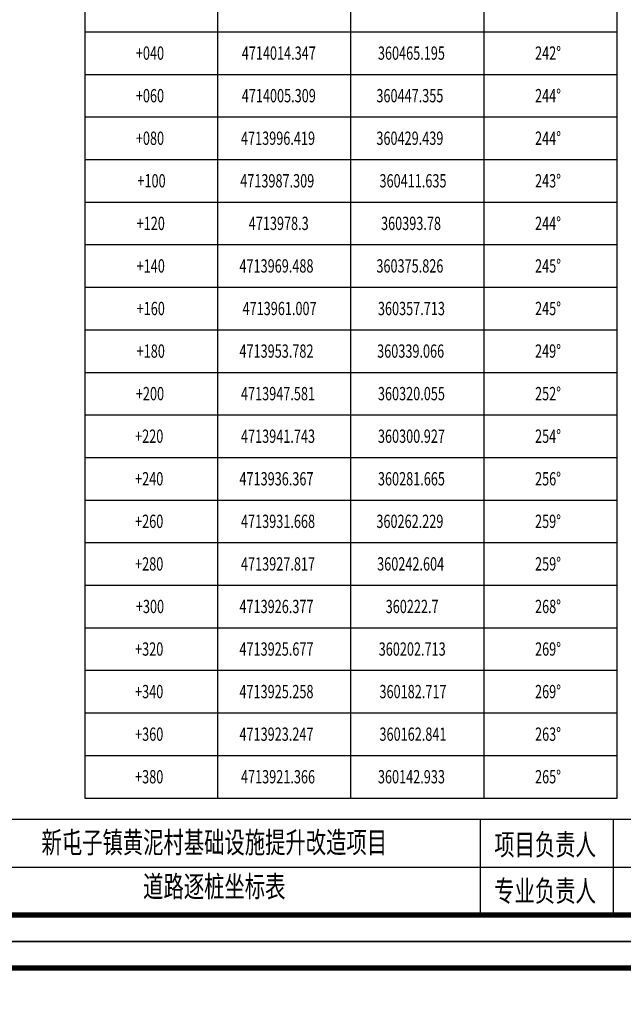
# Model space of a CAD drawing. Extents: x 0 to 363820, y 0 to 4716894.
# Drawn here: x 363139 to 363252, y 4713021 to 4713206 of the extents above; entities that cross this region are included whole.
import ezdxf
from ezdxf.enums import TextEntityAlignment as Align

# ---------------------------------------------------------------- set-up
doc = ezdxf.new("R2010")
doc.units = 0
doc.header["$LTSCALE"] = 0.5
doc.layers.get('0').update_dxf_attribs({"linetype": 'CONTINUOUS'})
for name, color, linetype in [('00 图纸名', 50, 'CONTINUOUS'), ('00 工程名称', 4, 'CONTINUOUS'), ('00 表格', 140, 'CONTINUOUS'), ('PP-COM', 7, 'CONTINUOUS'), ('PUB_TITLE', 4, 'CONTINUOUS')]:
    doc.layers.add(name, color=color, linetype=linetype)
doc.styles.add('HyStandard', font='txt.shx', dxfattribs={"width": 0.8, "bigfont": 'hztxt.shx'})
doc.styles.add('仿宋', font='simfang.ttf', dxfattribs={"width": 0.7, "height": 3.6})

# ---------------------------------------------------------------- blocks, each defined once
blk = doc.blocks.new('市政签')
at = {"layer": '00 表格', "linetype": 'Continuous'}
for p, q in [((-39000, 1800), (0, 1800)), ((-17000, 0), (-17000, 1800)), ((-14500, 0), (-14500, 1800)), ((-29500, 900), (0, 900)), ((-39000, 0), (0, 0))]:
    blk.add_line(p, q, dxfattribs=at)
at = {"layer": '00 表格', "linetype": 'Continuous', "const_width": 100}
blk.add_lwpolyline([(-39000, 0), (0, 0), (0, 28700), (-39000, 28700)], close=True, dxfattribs=at)
at = {"layer": 'PUB_TITLE'}
blk.add_lwpolyline([(-41500, -500), (500, -500), (500, 29200), (-41500, 29200)], close=True, dxfattribs=at)
at = {"layer": '00 表格', "linetype": 'Continuous', "style": '仿宋', "width": 0.7}
for s, p in [('项目负责人', (-16740, 1121)), ('专业负责人', (-16740, 251))]:
    blk.add_text(s, height=400, dxfattribs=at).set_placement(p)

msp = doc.modelspace()

# ---------------------------------------------------------------- linework, layer by layer
at = {"layer": 'PP-COM', "color": 6, "linetype": 'Continuous', "lineweight": -3, "transparency": 33554687}
msp.add_lwpolyline([(363151.077, 4713235.894), (363151.077, 4713059.894), (363251.077, 4713059.894), (363251.077, 4713235.894)], close=True, dxfattribs=at)
at = {"layer": 'PP-COM', "color": 4, "linetype": 'Continuous', "lineweight": -3, "transparency": 33554687}
for points in [[(363176.077, 4713203.894), (363176.077, 4713211.894)], [(363201.077, 4713203.894), (363201.077, 4713211.894)], [(363226.077, 4713203.894), (363226.077, 4713211.894)], [(363151.077, 4713203.894), (363176.077, 4713203.894)], [(363176.077, 4713203.894), (363201.077, 4713203.894)], [(363176.077, 4713195.894), (363176.077, 4713203.894)], [(363201.077, 4713203.894), (363226.077, 4713203.894)], [(363201.077, 4713195.894), (363201.077, 4713203.894)], [(363226.077, 4713203.894), (363251.077, 4713203.894)], [(363226.077, 4713195.894), (363226.077, 4713203.894)], [(363151.077, 4713195.894), (363176.077, 4713195.894)], [(363176.077, 4713195.894), (363201.077, 4713195.894)], [(363176.077, 4713187.894), (363176.077, 4713195.894)], [(363201.077, 4713195.894), (363226.077, 4713195.894)], [(363201.077, 4713187.894), (363201.077, 4713195.894)], [(363226.077, 4713195.894), (363251.077, 4713195.894)], [(363226.077, 4713187.894), (363226.077, 4713195.894)], [(363151.077, 4713187.894), (363176.077, 4713187.894)], [(363176.077, 4713187.894), (363201.077, 4713187.894)], [(363176.077, 4713179.894), (363176.077, 4713187.894)], [(363201.077, 4713187.894), (363226.077, 4713187.894)], [(363201.077, 4713179.894), (363201.077, 4713187.894)], [(363226.077, 4713187.894), (363251.077, 4713187.894)], [(363226.077, 4713179.894), (363226.077, 4713187.894)], [(363151.077, 4713179.894), (363176.077, 4713179.894)], [(363176.077, 4713179.894), (363201.077, 4713179.894)], [(363176.077, 4713171.894), (363176.077, 4713179.894)], [(363201.077, 4713179.894), (363226.077, 4713179.894)], [(363201.077, 4713171.894), (363201.077, 4713179.894)], [(363226.077, 4713179.894), (363251.077, 4713179.894)], [(363226.077, 4713171.894), (363226.077, 4713179.894)], [(363151.077, 4713171.894), (363176.077, 4713171.894)], [(363176.077, 4713171.894), (363201.077, 4713171.894)], [(363176.077, 4713163.894), (363176.077, 4713171.894)], [(363201.077, 4713171.894), (363226.077, 4713171.894)], [(363201.077, 4713163.894), (363201.077, 4713171.894)], [(363226.077, 4713171.894), (363251.077, 4713171.894)], [(363226.077, 4713163.894), (363226.077, 4713171.894)], [(363151.077, 4713163.894), (363176.077, 4713163.894)], [(363176.077, 4713163.894), (363201.077, 4713163.894)], [(363176.077, 4713155.894), (363176.077, 4713163.894)], [(363201.077, 4713163.894), (363226.077, 4713163.894)], [(363201.077, 4713155.894), (363201.077, 4713163.894)], [(363226.077, 4713163.894), (363251.077, 4713163.894)], [(363226.077, 4713155.894), (363226.077, 4713163.894)], [(363151.077, 4713155.894), (363176.077, 4713155.894)], [(363176.077, 4713155.894), (363201.077, 4713155.894)], [(363176.077, 4713147.894), (363176.077, 4713155.894)], [(363201.077, 4713155.894), (363226.077, 4713155.894)], [(363201.077, 4713147.894), (363201.077, 4713155.894)], [(363226.077, 4713155.894), (363251.077, 4713155.894)], [(363226.077, 4713147.894), (363226.077, 4713155.894)], [(363151.077, 4713147.894), (363176.077, 4713147.894)], [(363176.077, 4713147.894), (363201.077, 4713147.894)], [(363176.077, 4713139.894), (363176.077, 4713147.894)], [(363201.077, 4713147.894), (363226.077, 4713147.894)], [(363201.077, 4713139.894), (363201.077, 4713147.894)], [(363226.077, 4713147.894), (363251.077, 4713147.894)], [(363226.077, 4713139.894), (363226.077, 4713147.894)], [(363151.077, 4713139.894), (363176.077, 4713139.894)], [(363176.077, 4713139.894), (363201.077, 4713139.894)], [(363176.077, 4713131.894), (363176.077, 4713139.894)], [(363201.077, 4713139.894), (363226.077, 4713139.894)], [(363201.077, 4713131.894), (363201.077, 4713139.894)], [(363226.077, 4713139.894), (363251.077, 4713139.894)], [(363226.077, 4713131.894), (363226.077, 4713139.894)], [(363151.077, 4713131.894), (363176.077, 4713131.894)], [(363176.077, 4713131.894), (363201.077, 4713131.894)], [(363176.077, 4713123.894), (363176.077, 4713131.894)], [(363201.077, 4713131.894), (363226.077, 4713131.894)], [(363201.077, 4713123.894), (363201.077, 4713131.894)], [(363226.077, 4713131.894), (363251.077, 4713131.894)], [(363226.077, 4713123.894), (363226.077, 4713131.894)], [(363151.077, 4713123.894), (363176.077, 4713123.894)], [(363176.077, 4713123.894), (363201.077, 4713123.894)], [(363176.077, 4713115.894), (363176.077, 4713123.894)], [(363201.077, 4713123.894), (363226.077, 4713123.894)], [(363201.077, 4713115.894), (363201.077, 4713123.894)], [(363226.077, 4713123.894), (363251.077, 4713123.894)], [(363226.077, 4713115.894), (363226.077, 4713123.894)], [(363151.077, 4713115.894), (363176.077, 4713115.894)], [(363176.077, 4713115.894), (363201.077, 4713115.894)], [(363176.077, 4713107.894), (363176.077, 4713115.894)], [(363201.077, 4713115.894), (363226.077, 4713115.894)], [(363201.077, 4713107.894), (363201.077, 4713115.894)], [(363226.077, 4713115.894), (363251.077, 4713115.894)], [(363226.077, 4713107.894), (363226.077, 4713115.894)], [(363151.077, 4713107.894), (363176.077, 4713107.894)], [(363176.077, 4713107.894), (363201.077, 4713107.894)], [(363176.077, 4713099.894), (363176.077, 4713107.894)], [(363201.077, 4713107.894), (363226.077, 4713107.894)], [(363201.077, 4713099.894), (363201.077, 4713107.894)], [(363226.077, 4713107.894), (363251.077, 4713107.894)], [(363226.077, 4713099.894), (363226.077, 4713107.894)], [(363151.077, 4713099.894), (363176.077, 4713099.894)], [(363176.077, 4713099.894), (363201.077, 4713099.894)], [(363176.077, 4713091.894), (363176.077, 4713099.894)], [(363201.077, 4713099.894), (363226.077, 4713099.894)], [(363201.077, 4713091.894), (363201.077, 4713099.894)], [(363226.077, 4713099.894), (363251.077, 4713099.894)], [(363226.077, 4713091.894), (363226.077, 4713099.894)], [(363151.077, 4713091.894), (363176.077, 4713091.894)], [(363176.077, 4713091.894), (363201.077, 4713091.894)], [(363176.077, 4713083.894), (363176.077, 4713091.894)], [(363201.077, 4713091.894), (363226.077, 4713091.894)], [(363201.077, 4713083.894), (363201.077, 4713091.894)], [(363226.077, 4713091.894), (363251.077, 4713091.894)], [(363226.077, 4713083.894), (363226.077, 4713091.894)], [(363151.077, 4713083.894), (363176.077, 4713083.894)], [(363176.077, 4713083.894), (363201.077, 4713083.894)], [(363176.077, 4713075.894), (363176.077, 4713083.894)], [(363201.077, 4713083.894), (363226.077, 4713083.894)], [(363201.077, 4713075.894), (363201.077, 4713083.894)], [(363226.077, 4713083.894), (363251.077, 4713083.894)], [(363226.077, 4713075.894), (363226.077, 4713083.894)], [(363151.077, 4713075.894), (363176.077, 4713075.894)], [(363176.077, 4713075.894), (363201.077, 4713075.894)], [(363176.077, 4713067.894), (363176.077, 4713075.894)], [(363201.077, 4713075.894), (363226.077, 4713075.894)], [(363201.077, 4713067.894), (363201.077, 4713075.894)], [(363226.077, 4713075.894), (363251.077, 4713075.894)], [(363226.077, 4713067.894), (363226.077, 4713075.894)], [(363151.077, 4713067.894), (363176.077, 4713067.894)], [(363176.077, 4713067.894), (363201.077, 4713067.894)], [(363176.077, 4713059.894), (363176.077, 4713067.894)], [(363201.077, 4713067.894), (363226.077, 4713067.894)], [(363201.077, 4713059.894), (363201.077, 4713067.894)], [(363226.077, 4713067.894), (363251.077, 4713067.894)], [(363226.077, 4713059.894), (363226.077, 4713067.894)]]:
    msp.add_lwpolyline(points, dxfattribs=at)

# ---------------------------------------------------------------- block references
at = {"xscale": 0.01, "yscale": 0.01, "zscale": 0.01}
for p in [(363395.395, 4713037.921), (363395.395, 4712740.921)]:
    msp.add_blockref('市政签', p, dxfattribs=at)

# ---------------------------------------------------------------- texts
at = {"layer": '00 图纸名', "style": '仿宋', "width": 0.7}
msp.add_text('道路逐桩坐标表', height=4, dxfattribs=at).set_placement((363175.395, 4713042.752), align=Align.MIDDLE)
at = {"layer": '00 工程名称', "style": '仿宋', "width": 0.7}
msp.add_text('新屯子镇黄泥村基础设施提升改造项目', height=4, dxfattribs=at).set_placement((363175.395, 4713051.037), align=Align.MIDDLE)
at = {"layer": 'PP-COM', "color": 7, "transparency": 33554687, "char_height": 2.5, "attachment_point": 1, "style": 'HyStandard'}
for s, insert, width in [('\\f|b0|i0|c1|p0;\\W0.7000000000;\\T1.0000000000;\\o\\l+040', (363160.66, 4713201.144), 7.29856), ('\\f|b0|i0|c1|p0;\\W0.7000000000;\\T1.0000000000;\\o\\l4714014.347', (363180.556, 4713201.144), 17.50689), ('\\f|b0|i0|c1|p0;\\W0.7000000000;\\T1.0000000000;\\o\\l360465.195', (363206.139, 4713201.144), 16.34022), ('\\f|b0|i0|c1|p0;\\W0.7000000000;\\T1.0000000000;\\o\\l242%%d', (363235.66, 4713201.144), 7.29856), ('\\f|b0|i0|c1|p0;\\W0.7000000000;\\T1.0000000000;\\o\\l+060', (363160.66, 4713193.144), 7.29856), ('\\f|b0|i0|c1|p0;\\W0.7000000000;\\T1.0000000000;\\o\\l4714005.309', (363180.556, 4713193.144), 17.50689), ('\\f|b0|i0|c1|p0;\\W0.7000000000;\\T1.0000000000;\\o\\l360447.355', (363205.848, 4713193.144), 16.92356), ('\\f|b0|i0|c1|p0;\\W0.7000000000;\\T1.0000000000;\\o\\l244%%d', (363235.66, 4713193.144), 7.29856), ('\\f|b0|i0|c1|p0;\\W0.7000000000;\\T1.0000000000;\\o\\l+080', (363160.66, 4713185.144), 7.29856), ('\\f|b0|i0|c1|p0;\\W0.7000000000;\\T1.0000000000;\\o\\l4713996.419', (363180.41, 4713185.144), 17.79856), ('\\f|b0|i0|c1|p0;\\W0.7000000000;\\T1.0000000000;\\o\\l360429.439', (363205.848, 4713185.144), 16.92356), ('\\f|b0|i0|c1|p0;\\W0.7000000000;\\T1.0000000000;\\o\\l244%%d', (363235.66, 4713185.144), 7.29856), ('\\f|b0|i0|c1|p0;\\W0.7000000000;\\T1.0000000000;\\o\\l+100', (363160.952, 4713177.144), 6.71522), ('\\f|b0|i0|c1|p0;\\W0.7000000000;\\T1.0000000000;\\o\\l4713987.309', (363180.264, 4713177.144), 18.09022), ('\\f|b0|i0|c1|p0;\\W0.7000000000;\\T1.0000000000;\\o\\l360411.635', (363206.431, 4713177.144), 15.75689), ('\\f|b0|i0|c1|p0;\\W0.7000000000;\\T1.0000000000;\\o\\l243%%d', (363235.66, 4713177.144), 7.29856), ('\\f|b0|i0|c1|p0;\\W0.7000000000;\\T1.0000000000;\\o\\l+120', (363160.806, 4713169.144), 7.00689), ('\\f|b0|i0|c1|p0;\\W0.7000000000;\\T1.0000000000;\\o\\l4713978.3', (363181.868, 4713169.144), 14.88189), ('\\f|b0|i0|c1|p0;\\W0.7000000000;\\T1.0000000000;\\o\\l360393.78', (363206.723, 4713169.144), 15.17356), ('\\f|b0|i0|c1|p0;\\W0.7000000000;\\T1.0000000000;\\o\\l244%%d', (363235.66, 4713169.144), 7.29856), ('\\f|b0|i0|c1|p0;\\W0.7000000000;\\T1.0000000000;\\o\\l+140', (363160.806, 4713161.144), 7.00689), ('\\f|b0|i0|c1|p0;\\W0.7000000000;\\T1.0000000000;\\o\\l4713969.488', (363180.118, 4713161.144), 18.38189), ('\\f|b0|i0|c1|p0;\\W0.7000000000;\\T1.0000000000;\\o\\l360375.826', (363205.848, 4713161.144), 16.92356), ('\\f|b0|i0|c1|p0;\\W0.7000000000;\\T1.0000000000;\\o\\l245%%d', (363235.66, 4713161.144), 7.29856), ('\\f|b0|i0|c1|p0;\\W0.7000000000;\\T1.0000000000;\\o\\l+160', (363160.806, 4713153.144), 7.00689), ('\\f|b0|i0|c1|p0;\\W0.7000000000;\\T1.0000000000;\\o\\l4713961.007', (363180.702, 4713153.144), 17.21522), ('\\f|b0|i0|c1|p0;\\W0.7000000000;\\T1.0000000000;\\o\\l360357.713', (363206.139, 4713153.144), 16.34022), ('\\f|b0|i0|c1|p0;\\W0.7000000000;\\T1.0000000000;\\o\\l245%%d', (363235.66, 4713153.144), 7.29856), ('\\f|b0|i0|c1|p0;\\W0.7000000000;\\T1.0000000000;\\o\\l+180', (363160.806, 4713145.144), 7.00689), ('\\f|b0|i0|c1|p0;\\W0.7000000000;\\T1.0000000000;\\o\\l4713953.782', (363180.118, 4713145.144), 18.38189), ('\\f|b0|i0|c1|p0;\\W0.7000000000;\\T1.0000000000;\\o\\l360339.066', (363205.993, 4713145.144), 16.63189), ('\\f|b0|i0|c1|p0;\\W0.7000000000;\\T1.0000000000;\\o\\l249%%d', (363235.66, 4713145.144), 7.29856), ('\\f|b0|i0|c1|p0;\\W0.7000000000;\\T1.0000000000;\\o\\l252%%d', (363235.66, 4713137.144), 7.29856), ('\\f|b0|i0|c1|p0;\\W0.7000000000;\\T1.0000000000;\\o\\l+200', (363160.66, 4713137.144), 7.29856), ('\\f|b0|i0|c1|p0;\\W0.7000000000;\\T1.0000000000;\\o\\l4713947.581', (363180.41, 4713137.144), 17.79856), ('\\f|b0|i0|c1|p0;\\W0.7000000000;\\T1.0000000000;\\o\\l360320.055', (363206.139, 4713137.144), 16.34022), ('\\f|b0|i0|c1|p0;\\W0.7000000000;\\T1.0000000000;\\o\\l+220', (363160.514, 4713129.144), 7.59022), ('\\f|b0|i0|c1|p0;\\W0.7000000000;\\T1.0000000000;\\o\\l4713941.743', (363180.41, 4713129.144), 17.79856), ('\\f|b0|i0|c1|p0;\\W0.7000000000;\\T1.0000000000;\\o\\l360300.927', (363206.139, 4713129.144), 16.34022), ('\\f|b0|i0|c1|p0;\\W0.7000000000;\\T1.0000000000;\\o\\l254%%d', (363235.66, 4713129.144), 7.29856), ('\\f|b0|i0|c1|p0;\\W0.7000000000;\\T1.0000000000;\\o\\l+240', (363160.514, 4713121.144), 7.59022), ('\\f|b0|i0|c1|p0;\\W0.7000000000;\\T1.0000000000;\\o\\l4713936.367', (363180.118, 4713121.144), 18.38189), ('\\f|b0|i0|c1|p0;\\W0.7000000000;\\T1.0000000000;\\o\\l360281.665', (363206.139, 4713121.144), 16.34022), ('\\f|b0|i0|c1|p0;\\W0.7000000000;\\T1.0000000000;\\o\\l256%%d', (363235.66, 4713121.144), 7.29856), ('\\f|b0|i0|c1|p0;\\W0.7000000000;\\T1.0000000000;\\o\\l+260', (363160.514, 4713113.144), 7.59022), ('\\f|b0|i0|c1|p0;\\W0.7000000000;\\T1.0000000000;\\o\\l4713931.668', (363180.41, 4713113.144), 17.79856), ('\\f|b0|i0|c1|p0;\\W0.7000000000;\\T1.0000000000;\\o\\l360262.229', (363205.848, 4713113.144), 16.92356), ('\\f|b0|i0|c1|p0;\\W0.7000000000;\\T1.0000000000;\\o\\l259%%d', (363235.66, 4713113.144), 7.29856), ('\\f|b0|i0|c1|p0;\\W0.7000000000;\\T1.0000000000;\\o\\l+280', (363160.514, 4713105.144), 7.59022), ('\\f|b0|i0|c1|p0;\\W0.7000000000;\\T1.0000000000;\\o\\l4713927.817', (363180.41, 4713105.144), 17.79856), ('\\f|b0|i0|c1|p0;\\W0.7000000000;\\T1.0000000000;\\o\\l360242.604', (363205.993, 4713105.144), 16.63189), ('\\f|b0|i0|c1|p0;\\W0.7000000000;\\T1.0000000000;\\o\\l259%%d', (363235.66, 4713105.144), 7.29856), ('\\f|b0|i0|c1|p0;\\W0.7000000000;\\T1.0000000000;\\o\\l+300', (363160.66, 4713097.144), 7.29856), ('\\f|b0|i0|c1|p0;\\W0.7000000000;\\T1.0000000000;\\o\\l4713926.377', (363180.118, 4713097.144), 18.38189), ('\\f|b0|i0|c1|p0;\\W0.7000000000;\\T1.0000000000;\\o\\l360222.7', (363207.598, 4713097.144), 13.42356), ('\\f|b0|i0|c1|p0;\\W0.7000000000;\\T1.0000000000;\\o\\l268%%d', (363235.66, 4713097.144), 7.29856), ('\\f|b0|i0|c1|p0;\\W0.7000000000;\\T1.0000000000;\\o\\l+320', (363160.514, 4713089.144), 7.59022), ('\\f|b0|i0|c1|p0;\\W0.7000000000;\\T1.0000000000;\\o\\l4713925.677', (363180.118, 4713089.144), 18.38189), ('\\f|b0|i0|c1|p0;\\W0.7000000000;\\T1.0000000000;\\o\\l360202.713', (363206.285, 4713089.144), 16.04856), ('\\f|b0|i0|c1|p0;\\W0.7000000000;\\T1.0000000000;\\o\\l269%%d', (363235.66, 4713089.144), 7.29856), ('\\f|b0|i0|c1|p0;\\W0.7000000000;\\T1.0000000000;\\o\\l+340', (363160.514, 4713081.144), 7.59022), ('\\f|b0|i0|c1|p0;\\W0.7000000000;\\T1.0000000000;\\o\\l4713925.258', (363180.118, 4713081.144), 18.38189), ('\\f|b0|i0|c1|p0;\\W0.7000000000;\\T1.0000000000;\\o\\l360182.717', (363206.431, 4713081.144), 15.75689), ('\\f|b0|i0|c1|p0;\\W0.7000000000;\\T1.0000000000;\\o\\l269%%d', (363235.66, 4713081.144), 7.29856), ('\\f|b0|i0|c1|p0;\\W0.7000000000;\\T1.0000000000;\\o\\l+360', (363160.514, 4713073.144), 7.59022), ('\\f|b0|i0|c1|p0;\\W0.7000000000;\\T1.0000000000;\\o\\l4713923.247', (363180.118, 4713073.144), 18.38189), ('\\f|b0|i0|c1|p0;\\W0.7000000000;\\T1.0000000000;\\o\\l360162.841', (363206.431, 4713073.144), 15.75689), ('\\f|b0|i0|c1|p0;\\W0.7000000000;\\T1.0000000000;\\o\\l263%%d', (363235.66, 4713073.144), 7.29856), ('\\f|b0|i0|c1|p0;\\W0.7000000000;\\T1.0000000000;\\o\\l+380', (363160.514, 4713065.144), 7.59022), ('\\f|b0|i0|c1|p0;\\W0.7000000000;\\T1.0000000000;\\o\\l4713921.366', (363180.41, 4713065.144), 17.79856), ('\\f|b0|i0|c1|p0;\\W0.7000000000;\\T1.0000000000;\\o\\l360142.933', (363206.139, 4713065.144), 16.34022), ('\\f|b0|i0|c1|p0;\\W0.7000000000;\\T1.0000000000;\\o\\l265%%d', (363235.66, 4713065.144), 7.29856)]:
    msp.add_mtext(s, dxfattribs=dict(at, insert=insert, width=width))

doc.saveas('drawing.dxf')
